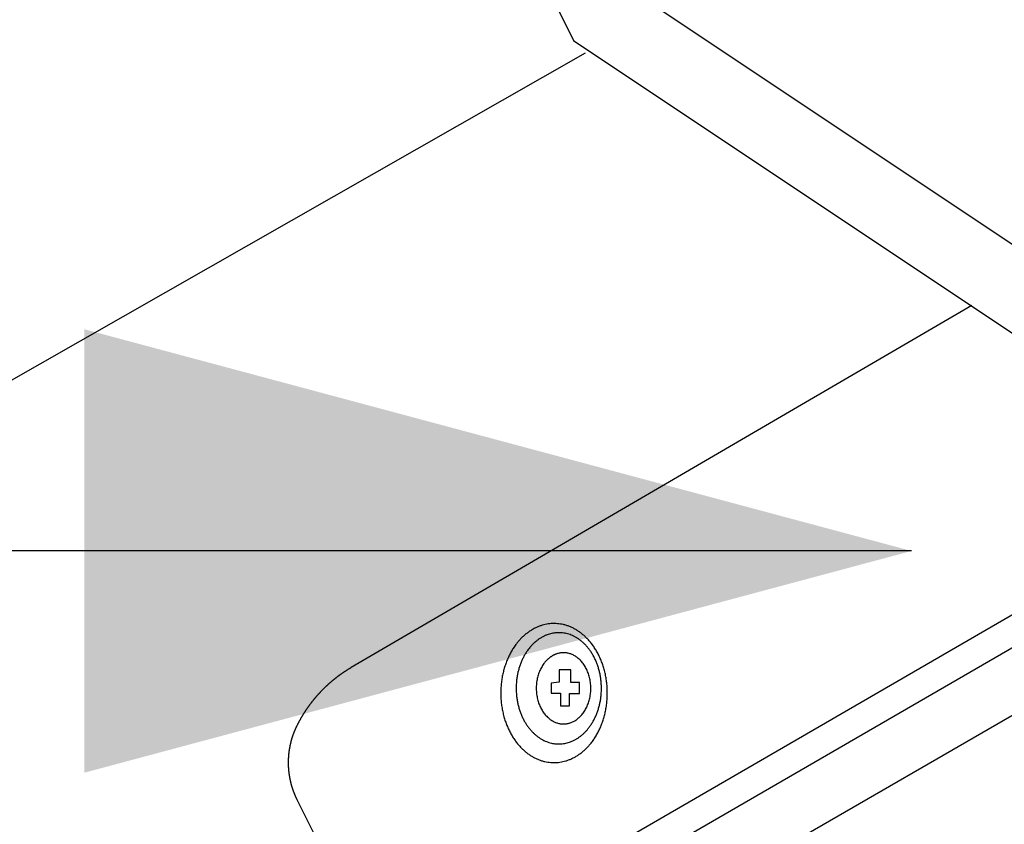
# Model space of a CAD drawing. Extents: x -9.8 to 10.3, y -2.7 to 14.
# Drawn here: x -1.4 to -1.1, y 6.2 to 6.4 of the extents above; entities that cross this region are included whole.
import ezdxf

# ---------------------------------------------------------------- set-up
doc = ezdxf.new("R2010")
doc.units = 0
doc.header["$LTSCALE"] = 0.2
doc.header["$MEASUREMENT"] = 0
doc.layers.add('NONE', color=7, linetype='CONTINUOUS')

msp = doc.modelspace()

# ---------------------------------------------------------------- linework, layer by layer
at = {"layer": 'NONE', "color": 170, "linetype": 'Continuous'}
for p, q in [((-2.29781, 8.52313), (-1.26151, 6.43523)), ((-1.24192, 6.45246), (-0.84638, 6.18877)), ((-1.26151, 6.43523), (-0.86831, 6.1731)), ((-2.41084, 5.77399), (-1.25745, 6.43108)), ((-1.12607, 6.3452), (-1.3371, 6.22216)), ((-1.26446, 6.15208), (-1.03612, 6.28428)), ((-1.26127, 6.14278), (-1.02734, 6.27822)), ((-1.25581, 6.12325), (-1.00769, 6.2663)), ((-1.14659, 6.26178), (-5.41034, 6.26178)), ((-1.34035, 6.22008), (-1.34044, 6.22002)), ((-1.34027, 6.22014), (-1.34035, 6.22008)), ((-1.34018, 6.2202), (-1.34027, 6.22014)), ((-1.34009, 6.22027), (-1.34018, 6.2202)), ((-1.34, 6.22033), (-1.34009, 6.22027)), ((-1.33991, 6.22039), (-1.34, 6.22033)), ((-1.33982, 6.22045), (-1.33991, 6.22039)), ((-1.33974, 6.22051), (-1.33982, 6.22045)), ((-1.33965, 6.22057), (-1.33974, 6.22051)), ((-1.33956, 6.22063), (-1.33965, 6.22057)), ((-1.33947, 6.22068), (-1.33956, 6.22063)), ((-1.33938, 6.22074), (-1.33947, 6.22068)), ((-1.33929, 6.2208), (-1.33938, 6.22074)), ((-1.3392, 6.22086), (-1.33929, 6.2208)), ((-1.33911, 6.22092), (-1.3392, 6.22086)), ((-1.33902, 6.22098), (-1.33911, 6.22092)), ((-1.33893, 6.22104), (-1.33902, 6.22098)), ((-1.33884, 6.22109), (-1.33893, 6.22104)), ((-1.33875, 6.22115), (-1.33884, 6.22109)), ((-1.33866, 6.22121), (-1.33875, 6.22115)), ((-1.33857, 6.22127), (-1.33866, 6.22121)), ((-1.33848, 6.22132), (-1.33857, 6.22127)), ((-1.33839, 6.22138), (-1.33848, 6.22132)), ((-1.3383, 6.22144), (-1.33839, 6.22138)), ((-1.33821, 6.22149), (-1.3383, 6.22144)), ((-1.33812, 6.22155), (-1.33821, 6.22149)), ((-1.33803, 6.22161), (-1.33812, 6.22155)), ((-1.33794, 6.22166), (-1.33803, 6.22161)), ((-1.33784, 6.22172), (-1.33794, 6.22166)), ((-1.33775, 6.22177), (-1.33784, 6.22172)), ((-1.33766, 6.22183), (-1.33775, 6.22177)), ((-1.33757, 6.22188), (-1.33766, 6.22183)), ((-1.33748, 6.22194), (-1.33757, 6.22188)), ((-1.33739, 6.22199), (-1.33748, 6.22194)), ((-1.33729, 6.22205), (-1.33739, 6.22199)), ((-1.3372, 6.2221), (-1.33729, 6.22205)), ((-1.3371, 6.22216), (-1.3372, 6.2221)), ((-1.34464, 6.21671), (-1.34472, 6.21664)), ((-1.34456, 6.21678), (-1.34464, 6.21671)), ((-1.34448, 6.21685), (-1.34456, 6.21678)), ((-1.3444, 6.21692), (-1.34448, 6.21685)), ((-1.34431, 6.21699), (-1.3444, 6.21692)), ((-1.34423, 6.21706), (-1.34431, 6.21699)), ((-1.34415, 6.21713), (-1.34423, 6.21706)), ((-1.34407, 6.2172), (-1.34415, 6.21713)), ((-1.34399, 6.21727), (-1.34407, 6.2172)), ((-1.34391, 6.21734), (-1.34399, 6.21727)), ((-1.34383, 6.21741), (-1.34391, 6.21734)), ((-1.34375, 6.21748), (-1.34383, 6.21741)), ((-1.34366, 6.21755), (-1.34375, 6.21748)), ((-1.34358, 6.21762), (-1.34366, 6.21755)), ((-1.3435, 6.21768), (-1.34358, 6.21762)), ((-1.34342, 6.21775), (-1.3435, 6.21768)), ((-1.34334, 6.21782), (-1.34342, 6.21775)), ((-1.34325, 6.21789), (-1.34334, 6.21782)), ((-1.34317, 6.21796), (-1.34325, 6.21789)), ((-1.34309, 6.21802), (-1.34317, 6.21796)), ((-1.343, 6.21809), (-1.34309, 6.21802)), ((-1.34292, 6.21816), (-1.343, 6.21809)), ((-1.34284, 6.21822), (-1.34292, 6.21816)), ((-1.34275, 6.21829), (-1.34284, 6.21822)), ((-1.34267, 6.21836), (-1.34275, 6.21829)), ((-1.34259, 6.21842), (-1.34267, 6.21836)), ((-1.3425, 6.21849), (-1.34259, 6.21842)), ((-1.34242, 6.21856), (-1.3425, 6.21849)), ((-1.34233, 6.21862), (-1.34242, 6.21856)), ((-1.34225, 6.21869), (-1.34233, 6.21862)), ((-1.34216, 6.21875), (-1.34225, 6.21869)), ((-1.34208, 6.21882), (-1.34216, 6.21875)), ((-1.34199, 6.21888), (-1.34208, 6.21882)), ((-1.34191, 6.21895), (-1.34199, 6.21888)), ((-1.34182, 6.21901), (-1.34191, 6.21895)), ((-1.34174, 6.21908), (-1.34182, 6.21901)), ((-1.34165, 6.21914), (-1.34174, 6.21908)), ((-1.34157, 6.21921), (-1.34165, 6.21914)), ((-1.34148, 6.21927), (-1.34157, 6.21921)), ((-1.3414, 6.21933), (-1.34148, 6.21927)), ((-1.34131, 6.2194), (-1.3414, 6.21933)), ((-1.34122, 6.21946), (-1.34131, 6.2194)), ((-1.34114, 6.21952), (-1.34122, 6.21946)), ((-1.34105, 6.21959), (-1.34114, 6.21952)), ((-1.34096, 6.21965), (-1.34105, 6.21959)), ((-1.34088, 6.21971), (-1.34096, 6.21965)), ((-1.34079, 6.21977), (-1.34088, 6.21971)), ((-1.3407, 6.21984), (-1.34079, 6.21977)), ((-1.34062, 6.2199), (-1.3407, 6.21984)), ((-1.34053, 6.21996), (-1.34062, 6.2199)), ((-1.34044, 6.22002), (-1.34053, 6.21996)), ((-1.348, 6.21342), (-1.34807, 6.21334)), ((-1.34793, 6.2135), (-1.348, 6.21342)), ((-1.34785, 6.21357), (-1.34793, 6.2135)), ((-1.34778, 6.21365), (-1.34785, 6.21357)), ((-1.34771, 6.21373), (-1.34778, 6.21365)), ((-1.34763, 6.21381), (-1.34771, 6.21373)), ((-1.34756, 6.21388), (-1.34763, 6.21381)), ((-1.34749, 6.21396), (-1.34756, 6.21388)), ((-1.34741, 6.21404), (-1.34749, 6.21396)), ((-1.34734, 6.21412), (-1.34741, 6.21404)), ((-1.34726, 6.21419), (-1.34734, 6.21412)), ((-1.34719, 6.21427), (-1.34726, 6.21419)), ((-1.34712, 6.21435), (-1.34719, 6.21427)), ((-1.34704, 6.21442), (-1.34712, 6.21435)), ((-1.34697, 6.2145), (-1.34704, 6.21442)), ((-1.34689, 6.21458), (-1.34697, 6.2145)), ((-1.34682, 6.21465), (-1.34689, 6.21458)), ((-1.34674, 6.21473), (-1.34682, 6.21465)), ((-1.34666, 6.2148), (-1.34674, 6.21473)), ((-1.34659, 6.21488), (-1.34666, 6.2148)), ((-1.34651, 6.21495), (-1.34659, 6.21488)), ((-1.34644, 6.21503), (-1.34651, 6.21495)), ((-1.34636, 6.2151), (-1.34644, 6.21503)), ((-1.34628, 6.21518), (-1.34636, 6.2151)), ((-1.34621, 6.21525), (-1.34628, 6.21518)), ((-1.34613, 6.21533), (-1.34621, 6.21525)), ((-1.34605, 6.2154), (-1.34613, 6.21533)), ((-1.34597, 6.21548), (-1.34605, 6.2154)), ((-1.3459, 6.21555), (-1.34597, 6.21548)), ((-1.34582, 6.21562), (-1.3459, 6.21555)), ((-1.34574, 6.2157), (-1.34582, 6.21562)), ((-1.34566, 6.21577), (-1.34574, 6.2157)), ((-1.34559, 6.21584), (-1.34566, 6.21577)), ((-1.34551, 6.21592), (-1.34559, 6.21584)), ((-1.34543, 6.21599), (-1.34551, 6.21592)), ((-1.34535, 6.21606), (-1.34543, 6.21599)), ((-1.34527, 6.21614), (-1.34535, 6.21606)), ((-1.34519, 6.21621), (-1.34527, 6.21614)), ((-1.34511, 6.21628), (-1.34519, 6.21621)), ((-1.34504, 6.21635), (-1.34511, 6.21628)), ((-1.34496, 6.21642), (-1.34504, 6.21635)), ((-1.34488, 6.21649), (-1.34496, 6.21642)), ((-1.3448, 6.21657), (-1.34488, 6.21649)), ((-1.34472, 6.21664), (-1.3448, 6.21657)), ((-1.35082, 6.21006), (-1.35089, 6.20998)), ((-1.35076, 6.21015), (-1.35082, 6.21006)), ((-1.35069, 6.21023), (-1.35076, 6.21015)), ((-1.35063, 6.21032), (-1.35069, 6.21023)), ((-1.35056, 6.2104), (-1.35063, 6.21032)), ((-1.3505, 6.21049), (-1.35056, 6.2104)), ((-1.35043, 6.21057), (-1.3505, 6.21049)), ((-1.35037, 6.21065), (-1.35043, 6.21057)), ((-1.3503, 6.21074), (-1.35037, 6.21065)), ((-1.35023, 6.21082), (-1.3503, 6.21074)), ((-1.35016, 6.2109), (-1.35023, 6.21082)), ((-1.3501, 6.21099), (-1.35016, 6.2109)), ((-1.35003, 6.21107), (-1.3501, 6.21099)), ((-1.34996, 6.21115), (-1.35003, 6.21107)), ((-1.3499, 6.21124), (-1.34996, 6.21115)), ((-1.34983, 6.21132), (-1.3499, 6.21124)), ((-1.34976, 6.2114), (-1.34983, 6.21132)), ((-1.34969, 6.21149), (-1.34976, 6.2114)), ((-1.34962, 6.21157), (-1.34969, 6.21149)), ((-1.34955, 6.21165), (-1.34962, 6.21157)), ((-1.34949, 6.21173), (-1.34955, 6.21165)), ((-1.34942, 6.21181), (-1.34949, 6.21173)), ((-1.34935, 6.2119), (-1.34942, 6.21181)), ((-1.34928, 6.21198), (-1.34935, 6.2119)), ((-1.34921, 6.21206), (-1.34928, 6.21198)), ((-1.34914, 6.21214), (-1.34921, 6.21206)), ((-1.34907, 6.21222), (-1.34914, 6.21214)), ((-1.349, 6.2123), (-1.34907, 6.21222)), ((-1.34893, 6.21238), (-1.349, 6.2123)), ((-1.34886, 6.21246), (-1.34893, 6.21238)), ((-1.34879, 6.21254), (-1.34886, 6.21246)), ((-1.34872, 6.21262), (-1.34879, 6.21254)), ((-1.34865, 6.2127), (-1.34872, 6.21262)), ((-1.34858, 6.21278), (-1.34865, 6.2127)), ((-1.3485, 6.21286), (-1.34858, 6.21278)), ((-1.34843, 6.21294), (-1.3485, 6.21286)), ((-1.34836, 6.21302), (-1.34843, 6.21294)), ((-1.34829, 6.2131), (-1.34836, 6.21302)), ((-1.34822, 6.21318), (-1.34829, 6.2131)), ((-1.34814, 6.21326), (-1.34822, 6.21318)), ((-1.34807, 6.21334), (-1.34814, 6.21326)), ((-1.35315, 6.20673), (-1.35321, 6.20664)), ((-1.3531, 6.20682), (-1.35315, 6.20673)), ((-1.35304, 6.20691), (-1.3531, 6.20682)), ((-1.35298, 6.207), (-1.35304, 6.20691)), ((-1.35292, 6.20709), (-1.35298, 6.207)), ((-1.35286, 6.20718), (-1.35292, 6.20709)), ((-1.35281, 6.20727), (-1.35286, 6.20718)), ((-1.35275, 6.20736), (-1.35281, 6.20727)), ((-1.35269, 6.20745), (-1.35275, 6.20736)), ((-1.35263, 6.20754), (-1.35269, 6.20745)), ((-1.35257, 6.20763), (-1.35263, 6.20754)), ((-1.35251, 6.20772), (-1.35257, 6.20763)), ((-1.35245, 6.20781), (-1.35251, 6.20772)), ((-1.35239, 6.20789), (-1.35245, 6.20781)), ((-1.35233, 6.20798), (-1.35239, 6.20789)), ((-1.35227, 6.20807), (-1.35233, 6.20798)), ((-1.35221, 6.20816), (-1.35227, 6.20807)), ((-1.35215, 6.20825), (-1.35221, 6.20816)), ((-1.35209, 6.20834), (-1.35215, 6.20825)), ((-1.35203, 6.20842), (-1.35209, 6.20834)), ((-1.35196, 6.20851), (-1.35203, 6.20842)), ((-1.3519, 6.2086), (-1.35196, 6.20851)), ((-1.35184, 6.20869), (-1.3519, 6.2086)), ((-1.35178, 6.20877), (-1.35184, 6.20869)), ((-1.35172, 6.20886), (-1.35178, 6.20877)), ((-1.35165, 6.20895), (-1.35172, 6.20886)), ((-1.35159, 6.20903), (-1.35165, 6.20895)), ((-1.35153, 6.20912), (-1.35159, 6.20903)), ((-1.35147, 6.20921), (-1.35153, 6.20912)), ((-1.3514, 6.20929), (-1.35147, 6.20921)), ((-1.35134, 6.20938), (-1.3514, 6.20929)), ((-1.35128, 6.20946), (-1.35134, 6.20938)), ((-1.35121, 6.20955), (-1.35128, 6.20946)), ((-1.35115, 6.20964), (-1.35121, 6.20955)), ((-1.35108, 6.20972), (-1.35115, 6.20964)), ((-1.35102, 6.20981), (-1.35108, 6.20972)), ((-1.35095, 6.20989), (-1.35102, 6.20981)), ((-1.35089, 6.20998), (-1.35095, 6.20989)), ((-1.35514, 6.20331), (-1.35519, 6.20322)), ((-1.35509, 6.2034), (-1.35514, 6.20331)), ((-1.35504, 6.2035), (-1.35509, 6.2034)), ((-1.35499, 6.20359), (-1.35504, 6.2035)), ((-1.35494, 6.20369), (-1.35499, 6.20359)), ((-1.35489, 6.20378), (-1.35494, 6.20369)), ((-1.35484, 6.20388), (-1.35489, 6.20378)), ((-1.35479, 6.20397), (-1.35484, 6.20388)), ((-1.35474, 6.20406), (-1.35479, 6.20397)), ((-1.35468, 6.20416), (-1.35474, 6.20406)), ((-1.35463, 6.20425), (-1.35468, 6.20416)), ((-1.35458, 6.20435), (-1.35463, 6.20425)), ((-1.35453, 6.20444), (-1.35458, 6.20435)), ((-1.35448, 6.20453), (-1.35453, 6.20444)), ((-1.35442, 6.20463), (-1.35448, 6.20453)), ((-1.35437, 6.20472), (-1.35442, 6.20463)), ((-1.35432, 6.20481), (-1.35437, 6.20472)), ((-1.35426, 6.2049), (-1.35432, 6.20481)), ((-1.35421, 6.205), (-1.35426, 6.2049)), ((-1.35416, 6.20509), (-1.35421, 6.205)), ((-1.3541, 6.20518), (-1.35416, 6.20509)), ((-1.35405, 6.20527), (-1.3541, 6.20518)), ((-1.35399, 6.20537), (-1.35405, 6.20527)), ((-1.35394, 6.20546), (-1.35399, 6.20537)), ((-1.35389, 6.20555), (-1.35394, 6.20546)), ((-1.35383, 6.20564), (-1.35389, 6.20555)), ((-1.35378, 6.20573), (-1.35383, 6.20564)), ((-1.35372, 6.20582), (-1.35378, 6.20573)), ((-1.35366, 6.20592), (-1.35372, 6.20582)), ((-1.35361, 6.20601), (-1.35366, 6.20592)), ((-1.35355, 6.2061), (-1.35361, 6.20601)), ((-1.3535, 6.20619), (-1.35355, 6.2061)), ((-1.35344, 6.20628), (-1.3535, 6.20619)), ((-1.35338, 6.20637), (-1.35344, 6.20628)), ((-1.35333, 6.20646), (-1.35338, 6.20637)), ((-1.35327, 6.20655), (-1.35333, 6.20646)), ((-1.35321, 6.20664), (-1.35327, 6.20655)), ((-1.35665, 6.20003), (-1.35669, 6.19993)), ((-1.35661, 6.20013), (-1.35665, 6.20003)), ((-1.35658, 6.20022), (-1.35661, 6.20013)), ((-1.35654, 6.20032), (-1.35658, 6.20022)), ((-1.3565, 6.20041), (-1.35654, 6.20032)), ((-1.35646, 6.2005), (-1.3565, 6.20041)), ((-1.35642, 6.2006), (-1.35646, 6.2005)), ((-1.35638, 6.20069), (-1.35642, 6.2006)), ((-1.35635, 6.20079), (-1.35638, 6.20069)), ((-1.35631, 6.20088), (-1.35635, 6.20079)), ((-1.35627, 6.20098), (-1.35631, 6.20088)), ((-1.35623, 6.20107), (-1.35627, 6.20098)), ((-1.35618, 6.20116), (-1.35623, 6.20107)), ((-1.35614, 6.20126), (-1.35618, 6.20116)), ((-1.3561, 6.20135), (-1.35614, 6.20126)), ((-1.35606, 6.20144), (-1.3561, 6.20135)), ((-1.35602, 6.20154), (-1.35606, 6.20144)), ((-1.35598, 6.20163), (-1.35602, 6.20154)), ((-1.35593, 6.20172), (-1.35598, 6.20163)), ((-1.35589, 6.20181), (-1.35593, 6.20172)), ((-1.35585, 6.20191), (-1.35589, 6.20181)), ((-1.3558, 6.202), (-1.35585, 6.20191)), ((-1.35576, 6.20209), (-1.3558, 6.202)), ((-1.35571, 6.20218), (-1.35576, 6.20209)), ((-1.35567, 6.20227), (-1.35571, 6.20218)), ((-1.35562, 6.20236), (-1.35567, 6.20227)), ((-1.35558, 6.20246), (-1.35562, 6.20236)), ((-1.35553, 6.20255), (-1.35558, 6.20246)), ((-1.35548, 6.20264), (-1.35553, 6.20255)), ((-1.35544, 6.20274), (-1.35548, 6.20264)), ((-1.35539, 6.20284), (-1.35544, 6.20274)), ((-1.35534, 6.20293), (-1.35539, 6.20284)), ((-1.35529, 6.20303), (-1.35534, 6.20293)), ((-1.35524, 6.20312), (-1.35529, 6.20303)), ((-1.35519, 6.20322), (-1.35524, 6.20312)), ((-1.35773, 6.19663), (-1.35775, 6.19653)), ((-1.3577, 6.19672), (-1.35773, 6.19663)), ((-1.35768, 6.19682), (-1.3577, 6.19672)), ((-1.35765, 6.19692), (-1.35768, 6.19682)), ((-1.35763, 6.19702), (-1.35765, 6.19692)), ((-1.3576, 6.19712), (-1.35763, 6.19702)), ((-1.35757, 6.19722), (-1.3576, 6.19712)), ((-1.35755, 6.19732), (-1.35757, 6.19722)), ((-1.35752, 6.19742), (-1.35755, 6.19732)), ((-1.35749, 6.19751), (-1.35752, 6.19742)), ((-1.35746, 6.19761), (-1.35749, 6.19751)), ((-1.35743, 6.19771), (-1.35746, 6.19761)), ((-1.35741, 6.19781), (-1.35743, 6.19771)), ((-1.35738, 6.19791), (-1.35741, 6.19781)), ((-1.35735, 6.198), (-1.35738, 6.19791)), ((-1.35732, 6.1981), (-1.35735, 6.198)), ((-1.35729, 6.1982), (-1.35732, 6.1981)), ((-1.35726, 6.1983), (-1.35729, 6.1982)), ((-1.35723, 6.19839), (-1.35726, 6.1983)), ((-1.3572, 6.19849), (-1.35723, 6.19839)), ((-1.35716, 6.19859), (-1.3572, 6.19849)), ((-1.35713, 6.19868), (-1.35716, 6.19859)), ((-1.3571, 6.19878), (-1.35713, 6.19868)), ((-1.35707, 6.19888), (-1.3571, 6.19878)), ((-1.35704, 6.19898), (-1.35707, 6.19888)), ((-1.357, 6.19907), (-1.35704, 6.19898)), ((-1.35697, 6.19917), (-1.357, 6.19907)), ((-1.35693, 6.19926), (-1.35697, 6.19917)), ((-1.3569, 6.19936), (-1.35693, 6.19926)), ((-1.35687, 6.19946), (-1.3569, 6.19936)), ((-1.35683, 6.19955), (-1.35687, 6.19946)), ((-1.3568, 6.19965), (-1.35683, 6.19955)), ((-1.35676, 6.19974), (-1.3568, 6.19965)), ((-1.35672, 6.19984), (-1.35676, 6.19974)), ((-1.35669, 6.19993), (-1.35672, 6.19984)), ((-1.35834, 6.19332), (-1.35835, 6.19321)), ((-1.35832, 6.19342), (-1.35834, 6.19332)), ((-1.35831, 6.19352), (-1.35832, 6.19342)), ((-1.3583, 6.19362), (-1.35831, 6.19352)), ((-1.35828, 6.19372), (-1.3583, 6.19362)), ((-1.35827, 6.19382), (-1.35828, 6.19372)), ((-1.35826, 6.19392), (-1.35827, 6.19382)), ((-1.35824, 6.19402), (-1.35826, 6.19392)), ((-1.35823, 6.19412), (-1.35824, 6.19402)), ((-1.35821, 6.19422), (-1.35823, 6.19412)), ((-1.35819, 6.19433), (-1.35821, 6.19422)), ((-1.35818, 6.19443), (-1.35819, 6.19433)), ((-1.35816, 6.19453), (-1.35818, 6.19443)), ((-1.35814, 6.19463), (-1.35816, 6.19453)), ((-1.35813, 6.19473), (-1.35814, 6.19463)), ((-1.35811, 6.19483), (-1.35813, 6.19473)), ((-1.35809, 6.19493), (-1.35811, 6.19483)), ((-1.35807, 6.19503), (-1.35809, 6.19493)), ((-1.35805, 6.19513), (-1.35807, 6.19503)), ((-1.35803, 6.19523), (-1.35805, 6.19513)), ((-1.35801, 6.19533), (-1.35803, 6.19523)), ((-1.35799, 6.19543), (-1.35801, 6.19533)), ((-1.35797, 6.19553), (-1.35799, 6.19543)), ((-1.35795, 6.19563), (-1.35797, 6.19553)), ((-1.35793, 6.19573), (-1.35795, 6.19563)), ((-1.35791, 6.19583), (-1.35793, 6.19573)), ((-1.35789, 6.19593), (-1.35791, 6.19583)), ((-1.35787, 6.19603), (-1.35789, 6.19593)), ((-1.35784, 6.19613), (-1.35787, 6.19603)), ((-1.35782, 6.19623), (-1.35784, 6.19613)), ((-1.3578, 6.19633), (-1.35782, 6.19623)), ((-1.35777, 6.19643), (-1.3578, 6.19633)), ((-1.35775, 6.19653), (-1.35777, 6.19643)), ((-1.35854, 6.19047), (-1.35855, 6.19036)), ((-1.35855, 6.19036), (-1.35855, 6.19026)), ((-1.35855, 6.19026), (-1.35855, 6.19016)), ((-1.35855, 6.19016), (-1.35855, 6.19006)), ((-1.35855, 6.19006), (-1.35855, 6.18996)), ((-1.35855, 6.18996), (-1.35855, 6.18987)), ((-1.35853, 6.19087), (-1.35854, 6.19077)), ((-1.35854, 6.19077), (-1.35854, 6.19067)), ((-1.35854, 6.19067), (-1.35854, 6.19057)), ((-1.35854, 6.19057), (-1.35854, 6.19047)), ((-1.35852, 6.19108), (-1.35853, 6.19098)), ((-1.35853, 6.19098), (-1.35853, 6.19087)), ((-1.35851, 6.19128), (-1.35852, 6.19118)), ((-1.35852, 6.19118), (-1.35852, 6.19108)), ((-1.3585, 6.19149), (-1.35851, 6.19138)), ((-1.35851, 6.19138), (-1.35851, 6.19128)), ((-1.35849, 6.19169), (-1.3585, 6.19159)), ((-1.3585, 6.19159), (-1.3585, 6.19149)), ((-1.35848, 6.19179), (-1.35849, 6.19169)), ((-1.35847, 6.19199), (-1.35848, 6.19189)), ((-1.35848, 6.19189), (-1.35848, 6.19179)), ((-1.35846, 6.1921), (-1.35847, 6.19199)), ((-1.35845, 6.1922), (-1.35846, 6.1921)), ((-1.35844, 6.1923), (-1.35845, 6.1922)), ((-1.35843, 6.1925), (-1.35844, 6.1924)), ((-1.35844, 6.1924), (-1.35844, 6.1923)), ((-1.35842, 6.1926), (-1.35843, 6.1925)), ((-1.35841, 6.19271), (-1.35842, 6.1926)), ((-1.3584, 6.19281), (-1.35841, 6.19271)), ((-1.35838, 6.19291), (-1.3584, 6.19281)), ((-1.35837, 6.19301), (-1.35838, 6.19291)), ((-1.35836, 6.19311), (-1.35837, 6.19301)), ((-1.35835, 6.19321), (-1.35836, 6.19311)), ((-1.35855, 6.18987), (-1.35855, 6.18977)), ((-1.35855, 6.18977), (-1.35855, 6.18966)), ((-1.35855, 6.18966), (-1.35855, 6.18956)), ((-1.35855, 6.18956), (-1.35855, 6.18946)), ((-1.35855, 6.18946), (-1.35855, 6.18936)), ((-1.35855, 6.18936), (-1.35854, 6.18925)), ((-1.35854, 6.18925), (-1.35854, 6.18915)), ((-1.35854, 6.18915), (-1.35854, 6.18905)), ((-1.35854, 6.18905), (-1.35854, 6.18895)), ((-1.35854, 6.18895), (-1.35853, 6.18885)), ((-1.35853, 6.18885), (-1.35853, 6.18874)), ((-1.35853, 6.18874), (-1.35852, 6.18864)), ((-1.35852, 6.18864), (-1.35852, 6.18854)), ((-1.35852, 6.18854), (-1.35851, 6.18844)), ((-1.35851, 6.18844), (-1.35851, 6.18834)), ((-1.35851, 6.18834), (-1.3585, 6.18823)), ((-1.3585, 6.18823), (-1.3585, 6.18813)), ((-1.3585, 6.18813), (-1.35849, 6.18803)), ((-1.35849, 6.18803), (-1.35848, 6.18793)), ((-1.35848, 6.18793), (-1.35848, 6.18783)), ((-1.35848, 6.18783), (-1.35847, 6.18773)), ((-1.35847, 6.18773), (-1.35846, 6.18762)), ((-1.35846, 6.18762), (-1.35845, 6.18752)), ((-1.35845, 6.18752), (-1.35844, 6.18742)), ((-1.35844, 6.18742), (-1.35844, 6.18732)), ((-1.35844, 6.18732), (-1.35843, 6.18722)), ((-1.35843, 6.18722), (-1.35842, 6.18712)), ((-1.35842, 6.18712), (-1.35841, 6.18701)), ((-1.35841, 6.18701), (-1.3584, 6.18691)), ((-1.3584, 6.18691), (-1.35838, 6.18681)), ((-1.35838, 6.18681), (-1.35837, 6.18671)), ((-1.35837, 6.18671), (-1.35836, 6.18661)), ((-1.35836, 6.18661), (-1.35835, 6.18651)), ((-1.35835, 6.18651), (-1.35834, 6.18641)), ((-1.35834, 6.18641), (-1.35832, 6.1863)), ((-1.35832, 6.1863), (-1.35831, 6.1862)), ((-1.35831, 6.1862), (-1.3583, 6.1861)), ((-1.3583, 6.1861), (-1.35828, 6.186)), ((-1.35828, 6.186), (-1.35827, 6.1859)), ((-1.35827, 6.1859), (-1.35826, 6.1858)), ((-1.35826, 6.1858), (-1.35824, 6.1857)), ((-1.35824, 6.1857), (-1.35823, 6.1856)), ((-1.35823, 6.1856), (-1.35821, 6.1855)), ((-1.35821, 6.1855), (-1.35819, 6.18539)), ((-1.35819, 6.18539), (-1.35818, 6.18529)), ((-1.35818, 6.18529), (-1.35816, 6.18519)), ((-1.35816, 6.18519), (-1.35814, 6.18509)), ((-1.35814, 6.18509), (-1.35813, 6.18499)), ((-1.35813, 6.18499), (-1.35811, 6.18489)), ((-1.35811, 6.18489), (-1.35809, 6.18479)), ((-1.35809, 6.18479), (-1.35807, 6.18469)), ((-1.35807, 6.18469), (-1.35805, 6.18459)), ((-1.35805, 6.18459), (-1.35803, 6.18449)), ((-1.35803, 6.18449), (-1.35801, 6.18439)), ((-1.35801, 6.18439), (-1.35799, 6.18429)), ((-1.35799, 6.18429), (-1.35797, 6.18419)), ((-1.35797, 6.18419), (-1.35795, 6.18409)), ((-1.35795, 6.18409), (-1.35793, 6.18399)), ((-1.35793, 6.18399), (-1.35791, 6.18389)), ((-1.35791, 6.18389), (-1.35789, 6.18379)), ((-1.35789, 6.18379), (-1.35787, 6.18369)), ((-1.35787, 6.18369), (-1.35784, 6.18359)), ((-1.35784, 6.18359), (-1.35782, 6.18349)), ((-1.35782, 6.18349), (-1.3578, 6.18339)), ((-1.3578, 6.18339), (-1.35777, 6.18329)), ((-1.35777, 6.18329), (-1.35775, 6.18319)), ((-1.35775, 6.18319), (-1.35773, 6.1831)), ((-1.35773, 6.1831), (-1.3577, 6.183)), ((-1.3577, 6.183), (-1.35768, 6.1829)), ((-1.35768, 6.1829), (-1.35765, 6.1828)), ((-1.35765, 6.1828), (-1.35763, 6.1827)), ((-1.35763, 6.1827), (-1.3576, 6.1826)), ((-1.3576, 6.1826), (-1.35757, 6.1825)), ((-1.35757, 6.1825), (-1.35755, 6.1824)), ((-1.35755, 6.1824), (-1.35752, 6.18231)), ((-1.35752, 6.18231), (-1.35749, 6.18221)), ((-1.35749, 6.18221), (-1.35746, 6.18211)), ((-1.35746, 6.18211), (-1.35743, 6.18201)), ((-1.35743, 6.18201), (-1.35741, 6.18191)), ((-1.35741, 6.18191), (-1.35738, 6.18181)), ((-1.35738, 6.18181), (-1.35735, 6.18172)), ((-1.35735, 6.18172), (-1.35732, 6.18162)), ((-1.35732, 6.18162), (-1.35729, 6.18152)), ((-1.35729, 6.18152), (-1.35726, 6.18142)), ((-1.35726, 6.18142), (-1.35723, 6.18133)), ((-1.35723, 6.18133), (-1.3572, 6.18123)), ((-1.3572, 6.18123), (-1.35716, 6.18113)), ((-1.35716, 6.18113), (-1.35713, 6.18104)), ((-1.35713, 6.18104), (-1.3571, 6.18094)), ((-1.3571, 6.18094), (-1.35707, 6.18084)), ((-1.35707, 6.18084), (-1.35704, 6.18075)), ((-1.35704, 6.18075), (-1.357, 6.18065)), ((-1.357, 6.18065), (-1.35697, 6.18055)), ((-1.35697, 6.18055), (-1.35693, 6.18046)), ((-1.35693, 6.18046), (-1.3569, 6.18036)), ((-1.3569, 6.18036), (-1.35687, 6.18026)), ((-1.35687, 6.18026), (-1.35683, 6.18017)), ((-1.35683, 6.18017), (-1.3568, 6.18007)), ((-1.3568, 6.18007), (-1.35676, 6.17998)), ((-1.35676, 6.17998), (-1.35672, 6.17988)), ((-1.35672, 6.17988), (-1.35669, 6.17979)), ((-1.35669, 6.17979), (-1.35665, 6.17969)), ((-1.35665, 6.17969), (-1.35661, 6.1796)), ((-1.35661, 6.1796), (-1.35658, 6.1795)), ((-1.35658, 6.1795), (-1.35654, 6.17941)), ((-1.35654, 6.17941), (-1.3565, 6.17931)), ((-1.3565, 6.17931), (-1.35646, 6.17922)), ((-1.35646, 6.17922), (-1.35642, 6.17912)), ((-1.35642, 6.17912), (-1.35638, 6.17903)), ((-1.35638, 6.17903), (-1.35635, 6.17893)), ((-1.35635, 6.17893), (-1.35631, 6.17884)), ((-1.35631, 6.17884), (-1.35627, 6.17875)), ((-1.35627, 6.17875), (-1.35623, 6.17865)), ((-1.35623, 6.17865), (-1.35618, 6.17856)), ((-1.35618, 6.17856), (-1.35614, 6.17846)), ((-1.35614, 6.17846), (-1.3561, 6.17837)), ((-1.3561, 6.17837), (-1.35606, 6.17828)), ((-1.35606, 6.17828), (-1.35602, 6.17819)), ((-1.35602, 6.17819), (-1.35598, 6.17809)), ((-1.35598, 6.17809), (-1.35593, 6.178)), ((-1.35593, 6.178), (-1.35589, 6.17791)), ((-1.35589, 6.17791), (-1.35585, 6.17781)), ((-1.35585, 6.17781), (-1.3558, 6.17772)), ((-1.3558, 6.17772), (-1.35576, 6.17763)), ((-1.35576, 6.17763), (-1.35571, 6.17754)), ((-1.35571, 6.17754), (-1.35567, 6.17745)), ((-1.35567, 6.17745), (-1.35562, 6.17736)), ((-1.35562, 6.17736), (-1.35558, 6.17726)), ((-1.35558, 6.17726), (-1.34928, 6.16466))]:
    msp.add_line(p, q, dxfattribs=at)
msp.add_lwpolyline([(-1.26641, 6.22137), (-1.26641, 6.21724), (-1.26916, 6.21684), (-1.26916, 6.2135), (-1.26601, 6.2135), (-1.26601, 6.20917), (-1.26286, 6.20917), (-1.26286, 6.2133), (-1.25952, 6.2133), (-1.25952, 6.21704), (-1.26247, 6.21704), (-1.26247, 6.22137)], close=True, dxfattribs=at)
for points in [[(-1.27722, 6.23394), (-1.27301, 6.23711), (-1.26331, 6.23711), (-1.2549, 6.23078), (-1.25005, 6.21982), (-1.25005, 6.20715), (-1.2549, 6.19619), (-1.26331, 6.18986), (-1.27301, 6.18986), (-1.28142, 6.19619), (-1.28627, 6.20715), (-1.28627, 6.21982), (-1.28142, 6.23078), (-1.27722, 6.23394)], [(-1.27379, 6.23147), (-1.27043, 6.234), (-1.26266, 6.234), (-1.25594, 6.22893), (-1.25206, 6.22016), (-1.25206, 6.21003), (-1.25594, 6.20126), (-1.26266, 6.1962), (-1.27043, 6.1962), (-1.27715, 6.20126), (-1.28104, 6.21003), (-1.28104, 6.22016), (-1.27715, 6.22893), (-1.27379, 6.23147)], [(-1.26957, 6.22557), (-1.26742, 6.22719), (-1.26245, 6.22719), (-1.25815, 6.22395), (-1.25566, 6.21834), (-1.25566, 6.21186), (-1.25815, 6.20624), (-1.26245, 6.203), (-1.26742, 6.203), (-1.27172, 6.20624), (-1.27421, 6.21186), (-1.27421, 6.21834), (-1.27172, 6.22395), (-1.26957, 6.22557)]]:
    msp.add_open_spline(points, degree=2, dxfattribs=at)
at = {"layer": 'NONE', "color": 170}
msp.add_solid([(-1.14659, 6.26178), (-1.42784, 6.18642), (-1.42784, 6.33714)], dxfattribs=at)

doc.saveas('drawing.dxf')
